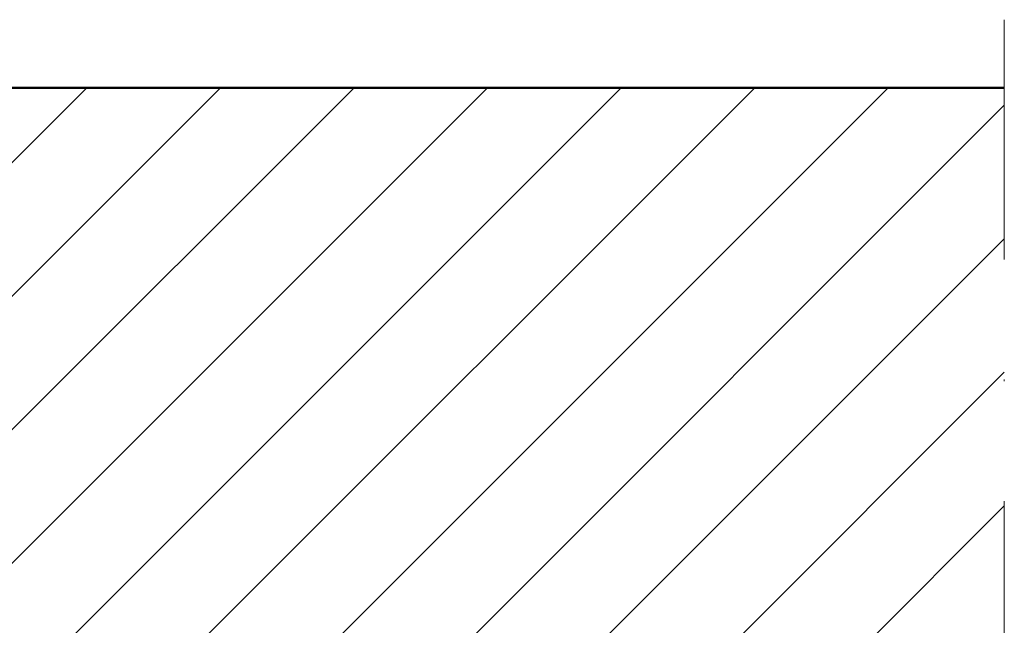
# Model space of a CAD drawing. Units: millimetres. Extents: x 888 to 1938, y -748 to 143.
# Drawn here: x 1452 to 1504, y 27 to 59 of the extents above; entities that cross this region are included whole.
import ezdxf

# ---------------------------------------------------------------- set-up
doc = ezdxf.new("R2010")
doc.units = ezdxf.units.MM
doc.linetypes.add('AUSGEZOGEN', pattern=[0])
doc.linetypes.add('STRICHPUNKT', pattern=[25.4, 12.7, -6.35, 0, -6.35])
doc.layers.add('TB_142', color=7, linetype='AUSGEZOGEN', lineweight=18)

msp = doc.modelspace()

# ---------------------------------------------------------------- linework, layer by layer
at = {"layer": 'TB_142', "color": 7, "linetype": 'STRICHPUNKT', "lineweight": 18}
msp.add_line((1503.68, 59.455), (1503.68, -36.945), dxfattribs=at)
at = {"layer": 'TB_142', "color": 22, "linetype": 'AUSGEZOGEN', "lineweight": 50}
msp.add_line((1336.426, 55.855), (1503.68, 55.855), dxfattribs=at)
at = {"layer": 'TB_142', "color": 7, "linetype": 'AUSGEZOGEN', "lineweight": 18}
for p, q in [((1395.111, -4.145), (1455.111, 55.855)), ((1402.182, -4.145), (1462.182, 55.855)), ((1409.253, -4.145), (1469.253, 55.855)), ((1416.324, -4.145), (1476.324, 55.855)), ((1423.395, -4.145), (1483.395, 55.855)), ((1430.467, -4.145), (1490.467, 55.855)), ((1437.538, -4.145), (1497.538, 55.855)), ((1444.609, -4.145), (1503.68, 54.927)), ((1451.68, -4.145), (1503.68, 47.856)), ((1458.751, -4.145), (1503.68, 40.785)), ((1465.822, -4.145), (1503.68, 33.714))]:
    msp.add_line(p, q, dxfattribs=at)

doc.saveas('drawing.dxf')
